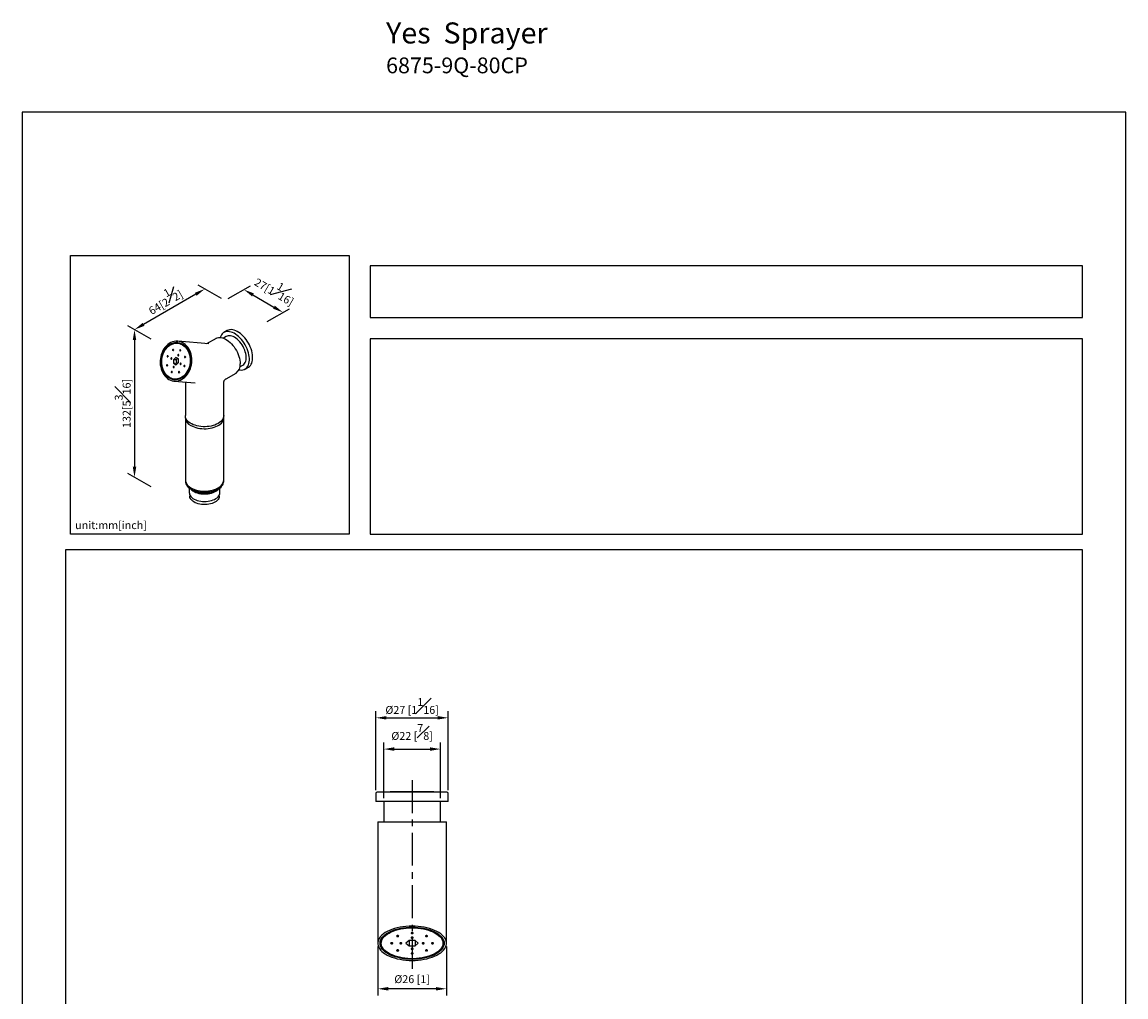
# Model space of a CAD drawing. Units: millimetres. Extents: x -312 to 210, y 0 to 335.
# Drawn here: x 0 to 210, y 129 to 314 of the extents above; entities that cross this region are included whole.
import ezdxf

# ---------------------------------------------------------------- set-up
doc = ezdxf.new("R2010")
doc.units = ezdxf.units.MM
doc.linetypes.add('CENTER', pattern=[2, 1.25, -0.25, 0.25, -0.25])
doc.layers.add('A2', color=1, linetype='CENTER')
doc.layers.add('DIM', color=6, linetype='Continuous')
doc.layers.add('圖紙邊界', color=255, linetype='Continuous', plot=False)
doc.styles.add('勝泰-1.5', font='simplex.shx', dxfattribs={"height": 1.5, "bigfont": 'chineset.shx'})
doc.dimstyles.new('比例1／2', dxfattribs={"dimtxt": 1.5, "dimasz": 2, "dimexe": 1.25, "dimexo": 0.625, "dimgap": 0.5, "dimtad": 1, "dimdec": 0, "dimlfac": 2, "dimdsep": 46, "dimtxsty": '勝泰-1.5', "dimcen": 2.5, "dimadec": 0, "dimazin": 0, "dimtfac": 1, "dimtdec": 0, "dimtmove": 0, "dimatfit": 3, "dimfxl": 0, "dimfrac": 1, "dimarcsym": 0})
doc.dimstyles.new('比例1／4', dxfattribs={"dimtxt": 1.5, "dimasz": 2, "dimexe": 1.25, "dimexo": 0.625, "dimgap": 0.5, "dimtad": 1, "dimdec": 0, "dimlfac": 4, "dimdsep": 46, "dimtxsty": '勝泰-1.5', "dimcen": 2.5, "dimadec": 0, "dimazin": 0, "dimtfac": 1, "dimtdec": 0, "dimtmove": 0, "dimatfit": 3, "dimfxl": 0, "dimfrac": 1, "dimarcsym": 0})
doc.dimstyles.new('比例1／5', dxfattribs={"dimtxt": 1.5, "dimasz": 2, "dimexe": 1.25, "dimexo": 0.625, "dimgap": 0.5, "dimtad": 1, "dimdec": 0, "dimlfac": 5, "dimdsep": 46, "dimtxsty": '勝泰-1.5', "dimcen": 2.5, "dimadec": 0, "dimazin": 0, "dimtfac": 1, "dimtdec": 0, "dimtmove": 0, "dimatfit": 3, "dimfxl": 0, "dimfrac": 1, "dimarcsym": 0})
doc.dimstyles.new('比例1／8', dxfattribs={"dimtxt": 1.5, "dimasz": 2, "dimexe": 1.25, "dimexo": 0.625, "dimgap": 0.5, "dimtad": 1, "dimdec": 0, "dimlfac": 8, "dimdsep": 46, "dimtxsty": '勝泰-1.5', "dimcen": 2.5, "dimadec": 0, "dimazin": 0, "dimtfac": 1, "dimtdec": 0, "dimtmove": 0, "dimatfit": 3, "dimfxl": 0, "dimfrac": 1, "dimarcsym": 0})

# ---------------------------------------------------------------- blocks, each defined once
blk = doc.blocks.new('*D174')
at = {"layer": 'Defpoints', "color": 0}
for p in [(81.07, 181.8), (67.32, 167.4), (81.07, 167.4)]:
    blk.add_point(p, dxfattribs=at)
at = {"layer": 'DIM', "color": 0, "lineweight": -2, "ltscale": 5}
for p, q in [((67.32, 168.02), (67.32, 183.05)), ((81.07, 168.02), (81.07, 183.05)), ((69.32, 181.8), (79.07, 181.8))]:
    blk.add_line(p, q, dxfattribs=at)
at = {"layer": 'DIM', "color": 0}
for points in [[(69.32, 182.13), (69.32, 181.47), (67.32, 181.8)], [(79.07, 181.47), (79.07, 182.13), (81.07, 181.8)]]:
    blk.add_solid(points, dxfattribs=at)
at = {"layer": 'DIM', "color": 0, "ltscale": 5, "insert": (74.2, 184.05), "char_height": 1.5, "attachment_point": 5, "style": '勝泰-1.5'}
blk.add_mtext('{Ø27 [1{\\H1.000000x;\\S1#16;}]}', dxfattribs=at)
blk = doc.blocks.new('*D175')
at = {"layer": 'Defpoints', "color": 0}
for p in [(79.6, 175.85), (68.8, 165.89), (79.6, 165.89)]:
    blk.add_point(p, dxfattribs=at)
at = {"layer": 'DIM', "color": 0, "lineweight": -2, "ltscale": 5}
for p, q in [((68.8, 166.52), (68.8, 177.1)), ((79.6, 166.52), (79.6, 177.1)), ((70.8, 175.85), (77.6, 175.85))]:
    blk.add_line(p, q, dxfattribs=at)
at = {"layer": 'DIM', "color": 0}
for points in [[(70.8, 176.19), (70.8, 175.52), (68.8, 175.85)], [(77.6, 175.52), (77.6, 176.19), (79.6, 175.85)]]:
    blk.add_solid(points, dxfattribs=at)
at = {"layer": 'DIM', "color": 0, "ltscale": 5, "insert": (74.2, 179.1), "char_height": 1.5, "attachment_point": 5, "style": '勝泰-1.5'}
blk.add_mtext('{Ø22 [{\\H1.000000x;\\S7#8;}]}', dxfattribs=at)
blk = doc.blocks.new('*D223')
at = {"layer": 'Defpoints', "color": 0}
for p in [(38.56, 261.19), (21.39, 255.65), (25.18, 253.46)]:
    blk.add_point(p, dxfattribs=at)
at = {"layer": 'DIM', "color": 0, "lineweight": -2}
for p, q in [((37.94, 261.55), (33.52, 264.1)), ((33.04, 262.38), (23.12, 256.65)), ((24.56, 253.82), (20.14, 256.37))]:
    blk.add_line(p, q, dxfattribs=at)
at = {"layer": 'DIM', "color": 0}
for points in [[(33.2, 262.09), (32.87, 262.66), (34.77, 263.38)], [(22.95, 256.94), (23.29, 256.36), (21.39, 255.65)]]:
    blk.add_solid(points, dxfattribs=at)
at = {"layer": 'DIM', "color": 0, "ltscale": 5, "insert": (26.95, 261.46), "char_height": 1.5, "attachment_point": 5, "rotation": 30, "style": '勝泰-1.5'}
blk.add_mtext('{\\A0;64[2{\\H1x;\\S1#2;}]}', dxfattribs=at)
blk = doc.blocks.new('*D224')
at = {"layer": 'Defpoints', "color": 0}
for p in [(25.18, 253.46), (21.39, 227.55), (25.18, 225.36)]:
    blk.add_point(p, dxfattribs=at)
at = {"layer": 'DIM', "color": 0, "lineweight": -2}
for p, q in [((24.56, 253.82), (20.14, 256.37)), ((21.39, 253.65), (21.39, 229.55)), ((24.56, 225.72), (20.14, 228.27))]:
    blk.add_line(p, q, dxfattribs=at)
at = {"layer": 'DIM', "color": 0}
for points in [[(21.72, 253.65), (21.06, 253.65), (21.39, 255.65)], [(21.06, 229.55), (21.72, 229.55), (21.39, 227.55)]]:
    blk.add_solid(points, dxfattribs=at)
at = {"layer": 'DIM', "color": 0, "ltscale": 5, "insert": (19.14, 241.6), "char_height": 1.5, "attachment_point": 5, "rotation": 90, "style": '勝泰-1.5'}
blk.add_mtext('132[{5\\H1.000000x;\\S3#16;}]', dxfattribs=at)
blk = doc.blocks.new('*D225')
at = {"layer": 'Defpoints', "color": 0}
for p in [(38.56, 261.19), (49.65, 258.91), (46.01, 256.83)]:
    blk.add_point(p, dxfattribs=at)
at = {"layer": 'DIM', "color": 0, "lineweight": -2}
for p, q in [((39.19, 261.54), (43.45, 263.97)), ((43.93, 262.25), (47.92, 259.92)), ((46.64, 257.19), (50.9, 259.62))]:
    blk.add_line(p, q, dxfattribs=at)
at = {"layer": 'DIM', "color": 0}
for points in [[(44.09, 262.54), (43.76, 261.96), (42.2, 263.26)], [(47.75, 259.63), (48.09, 260.2), (49.65, 258.91)]]:
    blk.add_solid(points, dxfattribs=at)
at = {"layer": 'DIM', "color": 0, "ltscale": 5, "insert": (48.31, 263.45), "char_height": 1.5, "attachment_point": 5, "rotation": 329.6857, "style": '勝泰-1.5'}
blk.add_mtext('27[1{\\H1.000000x;\\S1#16;}]', dxfattribs=at)
blk = doc.blocks.new('*D226')
at = {"layer": 'Defpoints', "color": 0}
for p in [(67.67, 138.91), (80.72, 138.91), (67.67, 130.25)]:
    blk.add_point(p, dxfattribs=at)
at = {"layer": 'DIM', "color": 0, "lineweight": -2, "ltscale": 5}
for p, q in [((67.67, 138.29), (67.67, 129)), ((80.72, 138.29), (80.72, 129)), ((78.72, 130.25), (69.67, 130.25))]:
    blk.add_line(p, q, dxfattribs=at)
at = {"layer": 'DIM', "color": 0}
for points in [[(69.67, 130.59), (69.67, 129.92), (67.67, 130.25)], [(78.72, 129.92), (78.72, 130.59), (80.72, 130.25)]]:
    blk.add_solid(points, dxfattribs=at)
at = {"layer": 'DIM', "color": 0, "ltscale": 5, "insert": (74.2, 131.89), "char_height": 1.5, "attachment_point": 5, "style": '勝泰-1.5'}
blk.add_mtext('{Ø26 [1]}', dxfattribs=at)

msp = doc.modelspace()

# ---------------------------------------------------------------- linework, layer by layer
at = {"color": 0, "linetype": 'Continuous', "lineweight": 25}
for p, q in [((38.83, 254.35), (38.29, 254.03)), ((39.03, 255.45), (38.4, 255.09)), ((35.5, 252.92), (29.62, 253.44)), ((36.9, 253.98), (35.11, 252.95)), ((29.25, 250.34), (28.79, 249.93)), ((28.79, 249.93), (28.82, 249.25)), ((29.33, 249.89), (28.79, 249.93)), ((29.74, 250.06), (29.25, 250.34)), ((29.6, 250.13), (29.33, 249.89)), ((29.77, 249.37), (29.74, 250.06)), ((28.82, 249.25), (29.31, 248.97)), ((29.36, 249.2), (28.82, 249.25)), ((29.31, 248.97), (29.77, 249.37)), ((29.33, 249.89), (29.36, 249.2)), ((29.36, 249.2), (29.49, 249.12)), ((41.44, 248.58), (41.98, 248.89)), ((42.41, 248.14), (43.04, 248.5)), ((28.94, 245.86), (32.94, 245.5)), ((38.81, 246.3), (40.7, 247.39)), ((31.06, 245.67), (31.06, 239.28)), ((38.38, 239.28), (38.38, 245.55)), ((31.03, 239.26), (31.03, 238.92)), ((31.07, 238.6), (31.07, 227.02)), ((38.36, 227.02), (38.36, 238.6)), ((38.41, 238.92), (38.41, 239.3)), ((31.07, 227.02), (31.07, 226.78)), ((38.36, 226.78), (38.36, 227.02)), ((31.8, 225.52), (31.8, 224.63)), ((37.63, 224.63), (37.63, 225.52)), ((31.92, 224.16), (31.92, 223.97)), ((37.52, 223.97), (37.52, 224.16)), ((67.32, 167.4), (67.32, 165.89)), ((80.83, 167.65), (67.57, 167.65)), ((81.07, 165.89), (81.07, 167.4)), ((81.07, 165.89), (67.32, 165.89)), ((68.8, 165.89), (68.8, 161.99)), ((79.6, 161.99), (79.6, 165.89)), ((67.67, 161.99), (67.67, 155.13)), ((67.67, 161.99), (80.72, 161.99)), ((80.72, 155.13), (80.72, 161.99)), ((67.67, 155.13), (67.67, 138.91)), ((80.72, 138.91), (80.72, 155.13)), ((73.61, 139.43), (73.01, 138.91)), ((73.01, 138.91), (73.61, 138.4)), ((74.79, 139.43), (73.61, 139.43)), ((73.61, 139.43), (73.61, 138.4)), ((75.38, 138.91), (74.79, 139.43)), ((74.79, 139.43), (74.79, 138.4)), ((74.79, 138.4), (75.38, 138.91)), ((73.61, 138.4), (74.79, 138.4))]:
    msp.add_line(p, q, dxfattribs=at)
at = {"color": 0, "linetype": 'Continuous', "lineweight": 25, "flags": 128}
for points in [[(36.9, 253.98), (36.92, 254), (37.14, 254.09), (37.37, 254.15), (37.62, 254.16), (37.89, 254.14), (38.16, 254.08), (38.44, 253.98), (38.73, 253.84), (39.02, 253.66), (39.3, 253.45), (39.58, 253.22), (39.85, 252.95), (40.1, 252.65), (40.35, 252.34), (40.57, 252), (40.78, 251.66), (40.96, 251.29), (41.12, 250.93), (41.25, 250.56), (41.36, 250.19), (41.43, 249.83), (41.48, 249.47), (41.49, 249.13)], [(41.26, 248), (41.48, 247.97), (41.75, 247.96), (42, 247.99), (42.23, 248.06), (42.45, 248.16), (42.64, 248.31), (42.81, 248.48), (42.95, 248.69), (43.07, 248.94), (43.15, 249.21), (43.21, 249.5), (43.24, 249.82), (43.24, 250.16), (43.21, 250.51), (43.15, 250.88), (43.06, 251.25), (42.94, 251.63), (42.8, 252), (42.63, 252.37), (42.44, 252.74), (42.22, 253.09), (41.99, 253.43), (41.74, 253.75), (41.47, 254.04), (41.2, 254.31), (40.91, 254.55), (40.62, 254.76), (40.33, 254.94), (40.04, 255.08), (39.75, 255.18), (39.47, 255.25), (39.2, 255.28), (38.94, 255.27), (38.7, 255.22), (38.48, 255.13), (38.27, 255.01), (38.09, 254.84), (37.94, 254.65), (37.81, 254.42), (37.71, 254.17), (37.7, 254.16)], [(41.98, 248.89), (42.01, 248.91), (42.18, 249.04), (42.33, 249.2), (42.45, 249.4), (42.54, 249.63), (42.6, 249.88), (42.63, 250.16), (42.63, 250.46), (42.61, 250.77), (42.55, 251.09), (42.46, 251.43), (42.35, 251.76), (42.21, 252.09), (42.04, 252.42), (41.86, 252.73), (41.65, 253.03), (41.43, 253.32), (41.19, 253.57), (40.94, 253.8), (40.69, 254.01), (40.43, 254.18), (40.17, 254.31), (39.92, 254.41), (39.67, 254.47), (39.43, 254.49), (39.2, 254.48), (38.99, 254.42), (38.83, 254.35)], [(43.04, 248.5), (43.07, 248.52), (43.26, 248.66), (43.43, 248.84), (43.57, 249.05), (43.69, 249.29), (43.77, 249.57), (43.83, 249.86), (43.86, 250.18), (43.86, 250.52), (43.83, 250.87), (43.77, 251.24), (43.68, 251.61), (43.56, 251.98), (43.42, 252.36), (43.25, 252.73), (43.06, 253.1), (42.84, 253.45), (42.61, 253.79), (42.36, 254.1), (42.09, 254.4), (41.82, 254.67), (41.53, 254.91), (41.24, 255.12), (40.95, 255.3), (40.66, 255.44), (40.37, 255.54), (40.09, 255.61), (39.82, 255.64), (39.56, 255.63), (39.49, 255.61)], [(27.93, 246.18), (28.23, 246.04), (28.53, 245.93), (28.85, 245.87), (29.17, 245.85), (29.49, 245.87), (29.81, 245.94), (30.12, 246.05), (30.42, 246.2), (30.71, 246.39), (30.98, 246.61), (31.24, 246.87), (31.47, 247.16), (31.68, 247.48), (31.86, 247.83), (32.01, 248.19), (32.13, 248.57), (32.21, 248.97), (32.27, 249.37), (32.29, 249.77), (32.28, 250.17), (32.23, 250.57), (32.15, 250.96), (32.03, 251.33), (31.89, 251.68), (31.72, 252.01), (31.51, 252.32), (31.29, 252.59), (31.04, 252.83), (30.77, 253.03), (30.48, 253.2), (30.18, 253.32), (29.87, 253.41), (29.55, 253.45), (29.23, 253.45), (28.91, 253.4), (28.6, 253.31), (28.29, 253.18), (27.99, 253.02), (27.71, 252.81), (27.45, 252.57), (27.2, 252.29), (26.99, 251.98), (26.79, 251.65), (26.63, 251.3), (26.49, 250.92), (26.39, 250.54), (26.31, 250.14), (26.28, 249.73), (26.27, 249.33), (26.3, 248.93), (26.37, 248.54), (26.47, 248.16), (26.59, 247.79), (26.75, 247.45), (26.94, 247.14), (27.16, 246.85), (27.4, 246.59), (27.66, 246.37), (27.93, 246.18)], [(30.54, 252.89), (30.81, 252.71), (31.06, 252.5), (31.29, 252.25), (31.49, 251.96), (31.67, 251.65), (31.82, 251.32), (31.94, 250.96), (32.02, 250.59), (32.07, 250.21), (32.09, 249.82), (32.08, 249.43), (32.03, 249.04), (31.95, 248.66), (31.83, 248.29), (31.68, 247.94), (31.51, 247.6), (31.31, 247.3), (31.08, 247.02), (30.83, 246.77), (30.56, 246.56), (30.28, 246.39), (29.98, 246.25), (29.68, 246.16), (29.37, 246.11), (29.06, 246.1), (28.75, 246.14), (28.45, 246.21), (28.16, 246.33), (27.89, 246.49), (27.63, 246.69), (27.39, 246.93), (27.17, 247.19), (26.98, 247.49), (26.81, 247.81), (26.68, 248.16), (26.58, 248.52), (26.51, 248.9), (26.47, 249.29), (26.47, 249.68), (26.5, 250.07), (26.57, 250.46), (26.67, 250.83), (26.8, 251.19), (26.96, 251.54), (27.15, 251.86), (27.37, 252.15), (27.6, 252.41), (27.86, 252.64), (28.14, 252.83), (28.43, 252.99), (28.73, 253.1), (29.03, 253.17), (29.34, 253.2), (29.65, 253.19), (29.96, 253.13), (30.25, 253.03), (30.54, 252.89)], [(30.55, 252.84), (30.81, 252.66), (31.06, 252.45), (31.28, 252.2), (31.48, 251.92), (31.66, 251.62), (31.8, 251.29), (31.92, 250.94), (32, 250.57), (32.06, 250.2), (32.07, 249.81), (32.06, 249.43), (32.01, 249.05), (31.93, 248.67), (31.82, 248.31), (31.67, 247.96), (31.5, 247.64), (31.3, 247.33), (31.08, 247.06), (30.83, 246.82), (30.57, 246.61), (30.29, 246.44), (30, 246.31), (29.7, 246.21), (29.4, 246.16), (29.09, 246.16), (28.79, 246.19), (28.49, 246.27), (28.21, 246.39), (27.94, 246.54), (27.68, 246.74), (27.44, 246.97), (27.23, 247.23), (27.04, 247.52), (26.88, 247.84), (26.75, 248.18), (26.65, 248.54), (26.58, 248.91), (26.55, 249.29), (26.54, 249.68), (26.58, 250.06), (26.64, 250.44), (26.74, 250.81), (26.87, 251.17), (27.03, 251.5), (27.21, 251.82), (27.42, 252.11), (27.66, 252.36), (27.91, 252.59), (28.18, 252.78), (28.47, 252.93), (28.76, 253.04), (29.07, 253.11), (29.37, 253.14), (29.67, 253.13), (29.97, 253.07), (30.27, 252.98), (30.55, 252.84)], [(30.49, 252.77), (30.75, 252.59), (31, 252.38), (31.22, 252.13), (31.42, 251.86), (31.59, 251.55), (31.73, 251.22), (31.85, 250.87), (31.93, 250.5), (31.97, 250.13), (31.99, 249.75), (31.96, 249.36), (31.91, 248.98), (31.82, 248.61), (31.7, 248.26), (31.55, 247.91), (31.37, 247.6), (31.16, 247.3), (30.94, 247.04), (30.69, 246.81), (30.42, 246.62), (30.14, 246.46), (29.84, 246.34), (29.54, 246.27), (29.24, 246.24), (28.94, 246.25), (28.64, 246.3), (28.35, 246.4), (28.07, 246.53), (27.81, 246.71), (27.56, 246.92), (27.34, 247.17), (27.14, 247.45), (26.97, 247.75), (26.83, 248.08), (26.71, 248.43), (26.63, 248.8), (26.59, 249.18), (26.58, 249.56), (26.6, 249.94), (26.65, 250.32), (26.74, 250.69), (26.86, 251.05), (27.01, 251.39), (27.19, 251.71), (27.4, 252), (27.63, 252.26), (27.88, 252.49), (28.14, 252.69), (28.42, 252.84), (28.72, 252.96), (29.02, 253.04), (29.32, 253.07), (29.62, 253.06), (29.92, 253), (30.21, 252.91), (30.49, 252.77)], [(27.64, 250.47), (27.68, 250.46), (27.71, 250.47), (27.74, 250.49), (27.76, 250.53), (27.77, 250.57), (27.77, 250.62), (27.75, 250.65), (27.72, 250.68), (27.69, 250.69), (27.65, 250.68), (27.62, 250.66), (27.6, 250.62), (27.59, 250.58), (27.59, 250.53), (27.61, 250.49), (27.64, 250.47)], [(27.77, 250.59), (27.77, 250.56), (27.77, 250.54)], [(28.36, 250.05), (28.4, 250.04), (28.43, 250.05), (28.46, 250.07), (28.49, 250.11), (28.5, 250.15), (28.49, 250.2), (28.47, 250.24), (28.45, 250.26), (28.41, 250.27), (28.37, 250.27), (28.34, 250.24), (28.32, 250.21), (28.31, 250.16), (28.32, 250.12), (28.33, 250.08), (28.36, 250.05)], [(28.67, 251.65), (28.71, 251.64), (28.74, 251.65), (28.78, 251.68), (28.8, 251.71), (28.81, 251.76), (28.8, 251.8), (28.78, 251.84), (28.76, 251.87), (28.72, 251.88), (28.69, 251.87), (28.65, 251.85), (28.63, 251.81), (28.62, 251.76), (28.63, 251.72), (28.65, 251.68), (28.67, 251.65)], [(28.81, 251.78), (28.8, 251.75), (28.8, 251.73)], [(29.68, 250.68), (29.71, 250.67), (29.75, 250.67), (29.78, 250.7), (29.8, 250.73), (29.81, 250.78), (29.81, 250.82), (29.79, 250.86), (29.76, 250.89), (29.73, 250.9), (29.69, 250.89), (29.66, 250.87), (29.64, 250.83), (29.63, 250.78), (29.63, 250.74), (29.65, 250.7), (29.68, 250.68)], [(30.04, 251.61), (30.07, 251.6), (30.11, 251.6), (30.14, 251.63), (30.16, 251.66), (30.17, 251.71), (30.17, 251.75), (30.15, 251.79), (30.12, 251.82), (30.09, 251.83), (30.05, 251.82), (30.02, 251.8), (30, 251.76), (29.99, 251.72), (29.99, 251.67), (30.01, 251.63), (30.04, 251.61)], [(30.17, 251.73), (30.17, 251.7), (30.17, 251.68)], [(30.93, 250.35), (30.97, 250.34), (31, 250.35), (31.04, 250.37), (31.06, 250.41), (31.07, 250.45), (31.06, 250.5), (31.05, 250.54), (31.02, 250.56), (30.98, 250.57), (30.95, 250.56), (30.92, 250.54), (30.89, 250.5), (30.88, 250.46), (30.89, 250.41), (30.91, 250.38), (30.93, 250.35)], [(31.07, 250.47), (31.06, 250.44), (31.06, 250.42)], [(27.54, 248.74), (27.58, 248.73), (27.61, 248.74), (27.65, 248.76), (27.67, 248.8), (27.68, 248.84), (27.67, 248.89), (27.65, 248.93), (27.63, 248.95), (27.59, 248.96), (27.56, 248.96), (27.52, 248.93), (27.5, 248.9), (27.49, 248.85), (27.5, 248.81), (27.52, 248.77), (27.54, 248.74)], [(27.68, 248.87), (27.67, 248.84), (27.67, 248.81)], [(28.8, 248.42), (28.84, 248.41), (28.87, 248.41), (28.9, 248.44), (28.92, 248.47), (28.93, 248.52), (28.93, 248.56), (28.91, 248.6), (28.88, 248.63), (28.85, 248.64), (28.81, 248.63), (28.78, 248.61), (28.76, 248.57), (28.75, 248.53), (28.75, 248.48), (28.77, 248.44), (28.8, 248.42)], [(30.12, 249.04), (30.15, 249.03), (30.19, 249.04), (30.22, 249.06), (30.24, 249.1), (30.25, 249.14), (30.24, 249.19), (30.23, 249.23), (30.2, 249.25), (30.16, 249.26), (30.13, 249.25), (30.1, 249.23), (30.07, 249.19), (30.06, 249.15), (30.07, 249.1), (30.09, 249.07), (30.12, 249.04)], [(30.84, 248.62), (30.87, 248.61), (30.91, 248.62), (30.94, 248.64), (30.96, 248.68), (30.97, 248.73), (30.97, 248.77), (30.95, 248.81), (30.92, 248.84), (30.89, 248.85), (30.85, 248.84), (30.82, 248.81), (30.8, 248.78), (30.79, 248.73), (30.79, 248.69), (30.81, 248.65), (30.84, 248.62)], [(30.97, 248.75), (30.97, 248.72), (30.97, 248.7)], [(28.44, 247.49), (28.47, 247.48), (28.51, 247.48), (28.54, 247.51), (28.56, 247.54), (28.57, 247.59), (28.57, 247.63), (28.55, 247.67), (28.52, 247.7), (28.49, 247.71), (28.45, 247.7), (28.42, 247.68), (28.4, 247.64), (28.39, 247.6), (28.39, 247.55), (28.41, 247.51), (28.44, 247.49)], [(28.57, 247.61), (28.57, 247.58), (28.57, 247.56)], [(29.8, 247.44), (29.84, 247.43), (29.87, 247.43), (29.91, 247.46), (29.93, 247.5), (29.94, 247.54), (29.93, 247.58), (29.92, 247.62), (29.89, 247.65), (29.85, 247.66), (29.82, 247.65), (29.78, 247.63), (29.76, 247.59), (29.75, 247.55), (29.76, 247.5), (29.78, 247.46), (29.8, 247.44)], [(29.94, 247.56), (29.93, 247.53), (29.93, 247.51)], [(38.38, 239.28), (38.38, 239.22), (38.34, 239), (38.27, 238.77), (38.15, 238.55), (38, 238.34), (37.8, 238.14), (37.57, 237.96), (37.31, 237.79), (37.01, 237.63), (36.69, 237.5), (36.34, 237.39), (35.98, 237.3), (35.6, 237.23), (35.21, 237.19), (34.82, 237.17), (34.42, 237.18), (34.03, 237.21), (33.64, 237.26), (33.27, 237.34), (32.92, 237.44), (32.58, 237.56), (32.27, 237.71), (31.99, 237.87), (31.74, 238.05), (31.53, 238.24), (31.35, 238.45), (31.22, 238.66), (31.12, 238.88), (31.07, 239.11), (31.06, 239.28)], [(32.11, 237.42), (32.41, 237.26), (32.73, 237.13), (33.08, 237.02), (33.44, 236.92), (33.83, 236.86), (34.22, 236.81), (34.62, 236.79), (35.02, 236.8), (35.41, 236.83), (35.8, 236.89), (36.18, 236.97), (36.53, 237.07), (36.87, 237.19), (37.18, 237.34), (37.46, 237.5), (37.71, 237.68), (37.93, 237.88), (38.11, 238.08), (38.24, 238.3), (38.34, 238.52), (38.39, 238.75), (38.41, 238.92)], [(31.07, 227.02), (31.07, 227.01), (31.09, 226.78), (31.16, 226.56), (31.27, 226.34), (31.41, 226.13), (31.6, 225.93), (31.82, 225.74), (32.08, 225.56), (32.36, 225.41), (32.68, 225.27), (33.02, 225.15), (33.38, 225.06), (33.75, 224.99), (34.14, 224.94), (34.53, 224.91), (34.92, 224.91), (35.32, 224.94), (35.7, 224.99), (36.08, 225.06), (36.43, 225.16), (36.77, 225.28), (37.09, 225.42), (37.37, 225.57), (37.63, 225.75), (37.85, 225.94), (38.03, 226.14), (38.18, 226.35), (38.28, 226.57), (38.34, 226.79), (38.36, 227.02)], [(31.07, 227.02), (31.07, 226.94), (31.11, 226.71), (31.19, 226.49), (31.31, 226.27), (31.47, 226.06), (31.67, 225.86), (31.9, 225.68), (32.17, 225.51), (32.46, 225.36), (32.79, 225.23), (33.13, 225.12), (33.5, 225.03), (33.88, 224.97), (34.26, 224.93), (34.66, 224.91), (35.05, 224.92), (35.44, 224.95), (35.83, 225.01), (36.19, 225.09), (36.55, 225.2), (36.88, 225.32), (37.18, 225.46), (37.46, 225.63), (37.7, 225.81), (37.91, 226), (38.08, 226.21), (38.21, 226.42), (38.31, 226.64), (38.35, 226.87), (38.36, 227.02)], [(31.07, 226.78), (31.07, 226.77), (31.09, 226.54), (31.16, 226.32), (31.27, 226.1), (31.41, 225.89), (31.6, 225.69), (31.82, 225.5), (32.08, 225.33), (32.36, 225.17), (32.68, 225.03), (33.02, 224.92), (33.38, 224.82), (33.75, 224.75), (34.14, 224.7), (34.53, 224.68), (34.92, 224.68), (35.32, 224.7), (35.7, 224.75), (36.08, 224.82), (36.43, 224.92), (36.77, 225.04), (37.09, 225.18), (37.37, 225.33), (37.63, 225.51), (37.85, 225.7), (38.03, 225.9), (38.18, 226.11), (38.28, 226.33), (38.34, 226.56), (38.36, 226.78)], [(32.11, 225.3), (32.12, 225.3), (32.29, 225.13), (32.51, 224.96), (32.75, 224.82), (33.03, 224.69), (33.33, 224.58), (33.65, 224.5), (33.98, 224.43), (34.33, 224.39), (34.68, 224.38), (35.03, 224.39), (35.38, 224.42), (35.71, 224.48), (36.04, 224.56), (36.34, 224.66), (36.62, 224.79), (36.87, 224.93), (37.09, 225.09), (37.28, 225.26), (37.32, 225.3)], [(31.8, 224.63), (31.82, 224.45), (31.88, 224.25), (31.98, 224.06), (32.12, 223.87), (32.29, 223.7), (32.51, 223.54), (32.75, 223.39), (33.03, 223.26), (33.33, 223.15), (33.65, 223.07), (33.98, 223.01), (34.33, 222.97), (34.68, 222.95), (35.03, 222.96), (35.38, 222.99), (35.71, 223.05), (36.04, 223.13), (36.34, 223.24), (36.62, 223.36), (36.87, 223.5), (37.09, 223.66), (37.28, 223.83), (37.43, 224.02), (37.54, 224.21), (37.61, 224.41), (37.63, 224.61), (37.63, 224.63)], [(37.48, 223.7), (37.4, 223.5), (37.28, 223.32), (37.12, 223.14), (36.93, 222.98), (36.7, 222.83), (36.44, 222.69), (36.16, 222.58), (35.85, 222.49), (35.53, 222.42), (35.19, 222.37), (34.85, 222.35), (34.5, 222.36), (34.16, 222.38), (33.83, 222.43), (33.51, 222.51), (33.21, 222.61), (32.93, 222.72), (32.68, 222.86), (32.46, 223.01), (32.27, 223.18), (32.12, 223.36), (32.01, 223.55), (31.94, 223.74), (31.92, 223.94), (31.92, 223.97)], [(37.52, 223.97), (37.51, 223.89), (37.48, 223.7)], [(74.2, 135.65), (74.78, 135.66), (75.36, 135.7), (75.93, 135.77), (76.49, 135.86), (77.03, 135.97), (77.54, 136.11), (78.03, 136.27), (78.49, 136.46), (78.91, 136.66), (79.3, 136.88), (79.64, 137.12), (79.94, 137.37), (80.2, 137.63), (80.4, 137.9), (80.56, 138.19), (80.66, 138.47), (80.72, 138.77), (80.72, 139.06), (80.66, 139.35), (80.56, 139.64), (80.4, 139.92), (80.2, 140.19), (79.94, 140.46), (79.64, 140.71), (79.3, 140.95), (78.91, 141.17), (78.49, 141.37), (78.03, 141.55), (77.54, 141.71), (77.03, 141.85), (76.49, 141.97), (75.93, 142.06), (75.36, 142.12), (74.78, 142.16), (74.2, 142.18), (73.61, 142.16), (73.03, 142.12), (72.46, 142.06), (71.9, 141.97), (71.37, 141.85), (70.85, 141.71), (70.36, 141.55), (69.9, 141.37), (69.48, 141.17), (69.1, 140.95), (68.75, 140.71), (68.45, 140.46), (68.2, 140.19), (67.99, 139.92), (67.84, 139.64), (67.73, 139.35), (67.68, 139.06), (67.68, 138.77), (67.73, 138.47), (67.84, 138.19), (67.99, 137.9), (68.2, 137.63), (68.45, 137.37), (68.75, 137.12), (69.1, 136.88), (69.48, 136.66), (69.9, 136.46), (70.36, 136.27), (70.85, 136.11), (71.37, 135.97), (71.9, 135.86), (72.46, 135.77), (73.03, 135.7), (73.61, 135.66), (74.2, 135.65)], [(74.2, 141.96), (74.76, 141.95), (75.32, 141.91), (75.87, 141.85), (76.4, 141.76), (76.92, 141.64), (77.41, 141.51), (77.87, 141.35), (78.31, 141.17), (78.71, 140.97), (79.07, 140.75), (79.38, 140.52), (79.66, 140.27), (79.89, 140.01), (80.06, 139.75), (80.19, 139.47), (80.27, 139.19), (80.3, 138.91), (80.27, 138.63), (80.19, 138.35), (80.06, 138.08), (79.89, 137.81), (79.66, 137.55), (79.38, 137.31), (79.07, 137.07), (78.71, 136.86), (78.31, 136.66), (77.87, 136.48), (77.41, 136.32), (76.92, 136.18), (76.4, 136.07), (75.87, 135.98), (75.32, 135.91), (74.76, 135.88), (74.2, 135.86), (73.63, 135.88), (73.08, 135.91), (72.53, 135.98), (71.99, 136.07), (71.48, 136.18), (70.99, 136.32), (70.52, 136.48), (70.09, 136.66), (69.69, 136.86), (69.33, 137.07), (69.01, 137.31), (68.74, 137.55), (68.51, 137.81), (68.33, 138.08), (68.2, 138.35), (68.12, 138.63), (68.1, 138.91), (68.12, 139.19), (68.2, 139.47), (68.33, 139.75), (68.51, 140.01), (68.74, 140.27), (69.01, 140.52), (69.33, 140.75), (69.69, 140.97), (70.09, 141.17), (70.52, 141.35), (70.99, 141.51), (71.48, 141.64), (71.99, 141.76), (72.53, 141.85), (73.08, 141.91), (73.63, 141.95), (74.2, 141.96)], [(78.22, 141.2), (78.29, 141.17), (78.68, 140.97), (79.04, 140.75), (79.35, 140.52), (79.61, 140.27), (79.83, 140.01), (80, 139.74), (80.12, 139.47), (80.18, 139.19), (80.2, 138.91), (80.16, 138.63), (80.06, 138.35), (79.92, 138.08), (79.73, 137.82), (79.48, 137.56), (79.2, 137.32), (78.86, 137.09), (78.49, 136.88), (78.08, 136.69), (77.63, 136.52), (77.16, 136.37), (76.66, 136.24), (76.13, 136.14), (75.59, 136.06), (75.04, 136.01), (74.48, 135.98), (73.92, 135.98), (73.36, 136.01), (72.8, 136.06), (72.26, 136.14), (71.74, 136.24), (71.24, 136.37), (70.76, 136.52), (70.32, 136.69), (69.91, 136.88), (69.53, 137.09), (69.2, 137.32), (68.91, 137.56), (68.67, 137.82), (68.47, 138.08), (68.33, 138.35), (68.24, 138.63), (68.2, 138.91), (68.21, 139.19), (68.28, 139.47), (68.4, 139.74), (68.56, 140.01), (68.78, 140.27), (69.05, 140.52), (69.36, 140.75), (69.71, 140.97), (70.11, 141.17), (70.17, 141.2)], [(74.2, 141.85), (74.75, 141.83), (75.29, 141.79), (75.83, 141.73), (76.35, 141.64), (76.85, 141.53), (77.33, 141.39), (77.78, 141.24), (78.2, 141.06), (78.58, 140.86), (78.93, 140.65), (79.23, 140.42), (79.49, 140.18), (79.7, 139.92), (79.87, 139.66), (79.98, 139.39), (80.05, 139.12), (80.06, 138.84), (80.02, 138.57), (79.93, 138.3), (79.79, 138.03), (79.6, 137.77), (79.37, 137.53), (79.08, 137.29), (78.76, 137.07), (78.39, 136.86), (77.99, 136.68), (77.56, 136.51), (77.09, 136.36), (76.6, 136.24), (76.09, 136.14), (75.56, 136.06), (75.02, 136.01), (74.47, 135.98), (73.92, 135.98), (73.38, 136.01), (72.83, 136.06), (72.31, 136.14), (71.79, 136.24), (71.3, 136.36), (70.84, 136.51), (70.4, 136.68), (70, 136.86), (69.64, 137.07), (69.31, 137.29), (69.03, 137.53), (68.79, 137.77), (68.6, 138.03), (68.46, 138.3), (68.37, 138.57), (68.33, 138.84), (68.35, 139.12), (68.41, 139.39), (68.53, 139.66), (68.69, 139.92), (68.9, 140.18), (69.16, 140.42), (69.47, 140.65), (69.81, 140.86), (70.2, 141.06), (70.62, 141.24), (71.07, 141.39), (71.55, 141.53), (72.05, 141.64), (72.57, 141.73), (73.1, 141.79), (73.65, 141.83), (74.2, 141.85)], [(74.2, 140.75), (74.27, 140.76), (74.34, 140.78), (74.38, 140.81), (74.4, 140.85), (74.38, 140.89), (74.34, 140.92), (74.27, 140.94), (74.2, 140.95), (74.12, 140.94), (74.06, 140.92), (74.01, 140.89), (74, 140.85), (74.01, 140.81), (74.06, 140.78), (74.12, 140.76), (74.2, 140.75)], [(70.32, 138.81), (70.4, 138.82), (70.46, 138.84), (70.51, 138.87), (70.52, 138.91), (70.51, 138.95), (70.46, 138.98), (70.4, 139.01), (70.32, 139.01), (70.25, 139.01), (70.18, 138.98), (70.14, 138.95), (70.12, 138.91), (70.14, 138.87), (70.18, 138.84), (70.25, 138.82), (70.32, 138.81)], [(71.46, 140.18), (71.53, 140.19), (71.6, 140.21), (71.64, 140.24), (71.66, 140.28), (71.64, 140.32), (71.6, 140.35), (71.53, 140.38), (71.46, 140.38), (71.38, 140.38), (71.32, 140.35), (71.27, 140.32), (71.26, 140.28), (71.27, 140.24), (71.32, 140.21), (71.38, 140.19), (71.46, 140.18)], [(72.07, 138.81), (72.15, 138.82), (72.21, 138.84), (72.26, 138.87), (72.27, 138.91), (72.26, 138.95), (72.21, 138.98), (72.15, 139.01), (72.07, 139.01), (72, 139.01), (71.93, 138.98), (71.89, 138.95), (71.87, 138.91), (71.89, 138.87), (71.93, 138.84), (72, 138.82), (72.07, 138.81)], [(74.2, 139.88), (74.27, 139.88), (74.34, 139.9), (74.38, 139.94), (74.4, 139.98), (74.38, 140.01), (74.34, 140.05), (74.27, 140.07), (74.2, 140.08), (74.12, 140.07), (74.06, 140.05), (74.01, 140.01), (74, 139.98), (74.01, 139.94), (74.06, 139.9), (74.12, 139.88), (74.2, 139.88)], [(76.32, 138.81), (76.4, 138.82), (76.46, 138.84), (76.51, 138.87), (76.52, 138.91), (76.51, 138.95), (76.46, 138.98), (76.4, 139.01), (76.32, 139.01), (76.25, 139.01), (76.18, 138.98), (76.14, 138.95), (76.12, 138.91), (76.14, 138.87), (76.18, 138.84), (76.25, 138.82), (76.32, 138.81)], [(76.94, 140.18), (77.01, 140.19), (77.08, 140.21), (77.12, 140.24), (77.14, 140.28), (77.12, 140.32), (77.08, 140.35), (77.01, 140.38), (76.94, 140.38), (76.86, 140.38), (76.8, 140.35), (76.75, 140.32), (76.74, 140.28), (76.75, 140.24), (76.8, 140.21), (76.86, 140.19), (76.94, 140.18)], [(78.07, 138.81), (78.15, 138.82), (78.21, 138.84), (78.26, 138.87), (78.27, 138.91), (78.26, 138.95), (78.21, 138.98), (78.15, 139.01), (78.07, 139.01), (78, 139.01), (77.93, 138.98), (77.89, 138.95), (77.87, 138.91), (77.89, 138.87), (77.93, 138.84), (78, 138.82), (78.07, 138.81)], [(71.46, 137.44), (71.53, 137.45), (71.6, 137.47), (71.64, 137.5), (71.66, 137.54), (71.64, 137.58), (71.6, 137.61), (71.53, 137.64), (71.46, 137.64), (71.38, 137.64), (71.32, 137.61), (71.27, 137.58), (71.26, 137.54), (71.27, 137.5), (71.32, 137.47), (71.38, 137.45), (71.46, 137.44)], [(74.2, 137.75), (74.27, 137.76), (74.34, 137.78), (74.38, 137.81), (74.4, 137.85), (74.38, 137.89), (74.34, 137.92), (74.27, 137.94), (74.2, 137.95), (74.12, 137.94), (74.06, 137.92), (74.01, 137.89), (74, 137.85), (74.01, 137.81), (74.06, 137.78), (74.12, 137.76), (74.2, 137.75)], [(74.2, 136.88), (74.27, 136.88), (74.34, 136.9), (74.38, 136.94), (74.4, 136.98), (74.38, 137.01), (74.34, 137.05), (74.27, 137.07), (74.2, 137.08), (74.12, 137.07), (74.06, 137.05), (74.01, 137.01), (74, 136.98), (74.01, 136.94), (74.06, 136.9), (74.12, 136.88), (74.2, 136.88)], [(76.94, 137.44), (77.01, 137.45), (77.08, 137.47), (77.12, 137.5), (77.14, 137.54), (77.12, 137.58), (77.08, 137.61), (77.01, 137.64), (76.94, 137.64), (76.86, 137.64), (76.8, 137.61), (76.75, 137.58), (76.74, 137.54), (76.75, 137.5), (76.8, 137.47), (76.86, 137.45), (76.94, 137.44)]]:
    msp.add_lwpolyline(points, dxfattribs=at)
at = {"color": 0, "linetype": 'Continuous', "lineweight": 25}
for centre, radius, start, end in [((39.72, 254.25), 1.39, 99.1866, 119.8507), ((29.55, 250.59), 2.61, 87.9663, 142.2322), ((39.61, 248.93), 1.89, 305.2278, 6.0844), ((29.37, 248.68), 2.6, 207.4704, 261.893), ((32.84, 239.09), 1.82, 185.1303, 246.1899), ((34.72, 228.59), 4.07, 243.0209, 296.9791), ((67.57, 167.4), 0.25, 91.52, 180), ((74.46, -82.26), 250, 90.0607, 91.5808), ((73.93, -82.26), 250, 88.4192, 89.9393), ((80.82, 167.4), 0.25, 360, 88.48), ((69.91, 139.19), 1.82, 185.1954, 218.9083), ((78.48, 139.19), 1.82, 321.0917, 354.8046)]:
    msp.add_arc(centre, radius, start, end, dxfattribs=at)
msp.add_open_spline([(38.38, 245.55), (38.38, 245.57), (38.38, 245.65), (38.41, 245.78), (38.47, 245.95), (38.56, 246.09), (38.68, 246.21), (38.77, 246.27), (38.81, 246.3)], degree=3, knots=[0, 0, 0, 0, 0.0692936, 0.2583377, 0.4491591, 0.6477481, 0.8312976, 1, 1, 1, 1], dxfattribs=at)
at = {"layer": 'A2', "ltscale": 5}
msp.add_line((74.2, 169.94), (74.2, 134.06), dxfattribs=at)
at = {"layer": '圖紙邊界', "ltscale": 10}
for points in [[(0, 0), (210, 0), (210, 297), (0, 297)], [(9.23, 216.75), (9.23, 269.75), (62.23, 269.75), (62.23, 216.75)], [(66.23, 267.75), (66.23, 257.92), (201.77, 257.92), (201.77, 267.75)], [(8.23, 213.75), (8.23, 20.25), (201.77, 20.25), (201.77, 213.75)]]:
    msp.add_lwpolyline(points, close=True, dxfattribs=at)
at = {"layer": '圖紙邊界'}
msp.add_lwpolyline([(66.23, 253.92), (66.23, 216.75), (201.77, 216.75), (201.77, 253.92)], close=True, dxfattribs=at)

# ---------------------------------------------------------------- texts
at = {"layer": 'DIM', "insert": (69.25, 314.08), "char_height": 4, "width": 132.5368, "attachment_point": 1}
msp.add_mtext('{\\fArial|b1|i0|c0|p34;Yes\\fArial|b0|i0|c0|p34;  Sprayer\\P\\H0.75x;6875-9Q-80CP}', dxfattribs=at)
at = {"layer": 'DIM', "insert": (10.09, 217.23), "char_height": 1.5, "width": 29.9087, "attachment_point": 7, "style": '勝泰-1.5'}
msp.add_mtext('{unit:mm[inch]}', dxfattribs=at)

# ---------------------------------------------------------------- dimensions: what is measured, and where the dimension line sits
at = {"layer": 'DIM'}
for base, p1, p2, angle, text, dimstyle, override, picture, middle in [((49.65, 258.91), (38.56, 261.19), (46.01, 256.83), 329.6857, '27[1{\\H1.000000x;\\S1#16;}]', '比例1／5', {"dimgap": 1.5}, '*D225', (46.67, 260.65)), ((21.39, 255.65), (38.56, 261.19), (25.18, 253.46), 210, '{\\A0;64[2{\\H1x;\\S1#2;}]}', '比例1／8', {"dimlfac": 2}, '*D223', (28.08, 259.51)), ((21.39, 227.55), (25.18, 253.46), (25.18, 225.36), 270, '132[{5\\H1.000000x;\\S3#16;}]', '比例1／4', {"dimgap": 0.5, "dimlfac": 4, "dimtolj": 0}, '*D224', (21.39, 241.6))]:
    dim = msp.add_linear_dim(base=base, p1=p1, p2=p2, angle=angle, text=text, dimstyle=dimstyle, override=override, dxfattribs=at)
    dim.commit()
    dim.dimension.update_dxf_attribs({"geometry": picture, "text_midpoint": middle, "dimtype": 161})
at = {"layer": 'DIM', "ltscale": 5}
dim = msp.add_linear_dim(base=(81.07252727, 181.80117385), p1=(67.32252731, 167.39916579), p2=(81.07252727, 167.39916613), text='{Ø<>[]}', dimstyle='比例1／2', override={"dimlfac": 2, "dimtolj": 0}, dxfattribs=at)
dim.commit()
dim.dimension.update_dxf_attribs({"geometry": '*D174', "text_midpoint": (74.19752729, 184.05117385)})
dim = msp.add_linear_dim(base=(79.6, 175.85), p1=(68.8, 165.89), p2=(79.6, 165.89), text='{Ø<>[]}', dimstyle='比例1／2', override={"dimgap": 1.5, "dimlfac": 2, "dimtolj": 0}, dxfattribs=at)
dim.commit()
dim.dimension.update_dxf_attribs({"geometry": '*D175', "text_midpoint": (74.2, 175.85), "dimtype": 160})
dim = msp.add_linear_dim(base=(67.67, 130.25), p1=(80.72, 138.91), p2=(67.67, 138.91), angle=180, text='{Ø<>[]}', dimstyle='比例1／2', override={"dimlfac": 2, "dimtolj": 0}, dxfattribs=at)
dim.commit()
dim.dimension.update_dxf_attribs({"geometry": '*D226', "text_midpoint": (74.2, 131.89)})

doc.saveas('drawing.dxf')
